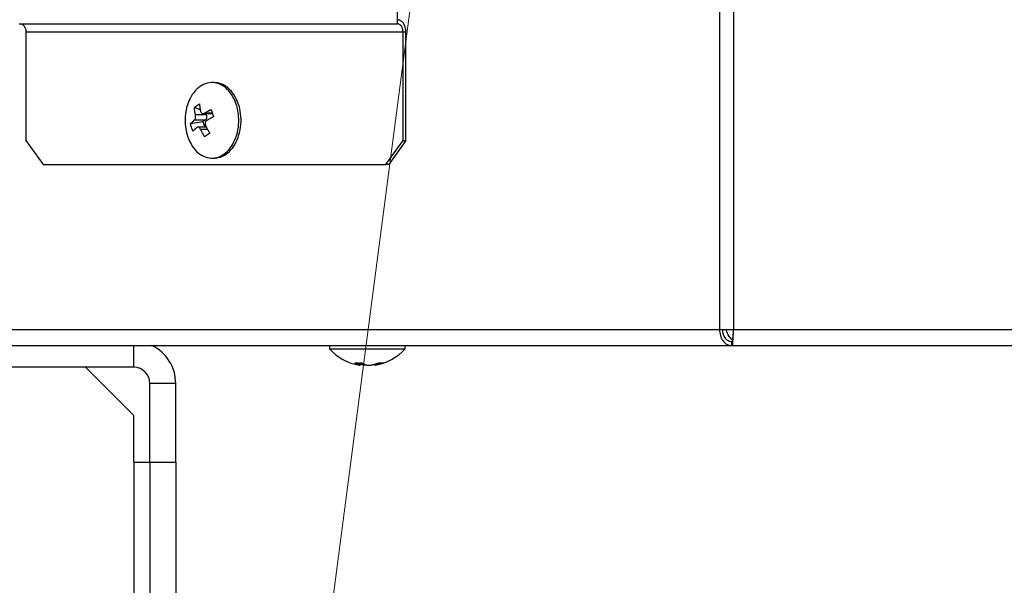
# Model space of a CAD drawing. Extents: x -624 to 1578, y -748 to 2321.
# Drawn here: x 88 to 94, y 65 to 68 of the extents above; entities that cross this region are included whole.
import ezdxf

# ---------------------------------------------------------------- set-up
doc = ezdxf.new("R2010")
doc.units = 0
doc.layers.get('0').update_dxf_attribs({"linetype": 'CONTINUOUS'})
doc.layers.add('DD0', color=7, linetype='CONTINUOUS')
doc.layers.add('M1', color=3, linetype='CONTINUOUS')
doc.styles.get("Standard").update_dxf_attribs({"font": 'txt', "bigfont": 'BIGFONT'})
doc.dimstyles.new('LEADSTYL', dxfattribs={"dimtxt": 3.2, "dimasz": 3, "dimexe": 0.18, "dimexo": 0.0625, "dimgap": 1, "dimtad": 0, "dimtih": 1, "dimtoh": 1, "dimdec": 4, "dimzin": 0, "dimdsep": 46, "dimtxsty": 'STANDARD', "dimblk1": 'OPEN', "dimblk2": 'OPEN', "dimsah": 1, "dimcen": 0.09, "dimadec": 0, "dimazin": 0, "dimtfac": 1, "dimtdec": 4, "dimtofl": 0, "dimtmove": 0, "dimatfit": 3, "dimfxl": 1, "dimtolj": 1, "dimtzin": 0, "dimarcsym": 0})
doc.dimstyles.get("Standard").update_dxf_attribs({"dimtxt": 3.2, "dimasz": 3, "dimexe": 1.5, "dimexo": 0, "dimgap": 1, "dimtad": 3, "dimtih": 1, "dimtoh": 1, "dimdsep": 46, "dimtxsty": 'STANDARD', "dimblk1": 'OPEN', "dimblk2": 'OPEN', "dimsah": 1, "dimcen": 0.09, "dimadec": 0, "dimazin": 0, "dimtfac": 1, "dimtdec": 4, "dimtofl": 0, "dimtmove": 0, "dimatfit": 3, "dimfxl": 1, "dimtolj": 1, "dimtzin": 0, "dimlwd": 13, "dimlwe": 13, "dimarcsym": 0})

# ---------------------------------------------------------------- blocks, each defined once
blk = doc.blocks.new('_OPEN')
at = {"color": 0, "lineweight": 13}
for p, q in [((-0.965926, 0.258819), (0, 0)), ((0, 0), (-1, 0)), ((0, 0), (-0.965926, -0.258819))]:
    blk.add_line(p, q, dxfattribs=at)
blk = doc.blocks.new('*D25')
for p in [(65.336006, 107.33991), (88.211738, 107.33991), (85.062335, 58.139768)]:
    blk.add_point(p)
at = {"layer": 'DD0', "linetype": 'CONTINUOUS'}
for p, q in [((88.211739, 107.339912), (63.83601, 107.339912)), ((65.336006, 104.339912), (65.336006, 61.139767)), ((85.062332, 58.139767), (63.83601, 58.139767))]:
    blk.add_line(p, q, dxfattribs=at)
at = {"layer": 'DD0', "xscale": 3, "yscale": 3}
for p, rotation in [((65.336006, 107.339912), 90), ((65.336006, 58.139767), 270)]:
    blk.add_blockref('_OPEN', p, dxfattribs=dict(at, rotation=rotation))
at = {"layer": 'DD0', "width": 0.833333}
blk.add_text('１００９', height=3.2, rotation=90.000003, dxfattribs=at).set_placement((64.336006, 76.606506))

msp = doc.modelspace()

# ---------------------------------------------------------------- linework, layer by layer
at = {"layer": 'M1', "linetype": 'CONTINUOUS', "lineweight": 25}
for p, q in [((92.379878, 80.839767), (92.379878, 66.214767)), ((92.468266, 80.839767), (92.468266, 66.214767)), ((90.379277, 68.114767), (90.379277, 68.189767)), ((88.029277, 68.114767), (90.379277, 68.114767)), ((88.071824, 68.064767), (90.41454, 68.064767)), ((88.071824, 68.064767), (88.071824, 67.389767)), ((88.071824, 68.064767), (88.071824, 67.389767)), ((90.41454, 68.064767), (90.432172, 68.064767)), ((90.41454, 67.389767), (90.41454, 68.064767)), ((90.432172, 67.389767), (90.432172, 68.064767)), ((89.241594, 67.749767), (89.227489, 67.749767)), ((89.155195, 67.579428), (89.118147, 67.594153)), ((89.192318, 67.54842), (89.125312, 67.54842)), ((89.17201, 67.556793), (89.230725, 67.556793)), ((89.229799, 67.559404), (89.180816, 67.559404)), ((89.189368, 67.556793), (89.192318, 67.54842)), ((89.170933, 67.505517), (89.093849, 67.492184)), ((89.184331, 67.514908), (89.117327, 67.514908)), ((89.184331, 67.514908), (89.170933, 67.505517)), ((89.170933, 67.505517), (89.182478, 67.472741)), ((89.192717, 67.472741), (89.140066, 67.472741)), ((89.199992, 67.458865), (89.156858, 67.458865)), ((88.071824, 67.389767), (88.178168, 67.239767)), ((88.071824, 67.389767), (88.178168, 67.239767)), ((90.308197, 67.239767), (90.41454, 67.389767)), ((90.432172, 67.389767), (90.325829, 67.239767)), ((90.41454, 67.389767), (90.432172, 67.389767)), ((88.178168, 67.239767), (90.308197, 67.239767)), ((89.227489, 67.279767), (89.241594, 67.279767)), ((90.325829, 67.239767), (90.308197, 67.239767)), ((87.583279, 66.214767), (92.379878, 66.214767)), ((92.379878, 66.214767), (92.468266, 66.214767)), ((92.468266, 66.214767), (109.951845, 66.214767)), ((92.455998, 66.139767), (92.455998, 66.114767)), ((92.455998, 66.139767), (92.460617, 66.139767)), ((92.460617, 66.139767), (92.460617, 66.114767)), ((87.65399, 66.114767), (92.455998, 66.114767)), ((88.742335, 65.979767), (88.742335, 66.114767)), ((89.957346, 66.114767), (89.957346, 66.094767)), ((89.957346, 66.094767), (90.389081, 66.094767)), ((90.389081, 66.094767), (90.427347, 66.094767)), ((90.427347, 66.094767), (90.427347, 66.114767)), ((90.427347, 66.097267), (90.428382, 66.097267)), ((90.428382, 66.097267), (90.428382, 66.114767)), ((92.455998, 66.114767), (92.460617, 66.114767)), ((92.460617, 66.114767), (109.959495, 66.114767)), ((88.742335, 65.979767), (86.546826, 65.979767)), ((88.742335, 65.679767), (88.442336, 65.979767)), ((90.14407, 66.006618), (90.14407, 65.994759)), ((90.148141, 65.993223), (90.148141, 66.006776)), ((90.149176, 65.995723), (90.149176, 65.998177)), ((90.164162, 66.003852), (90.164162, 65.994759)), ((90.236552, 65.998453), (90.236552, 65.993223)), ((90.247879, 66.001818), (90.247879, 65.994759)), ((89.002335, 65.879767), (88.842336, 65.879767)), ((88.842336, 65.389767), (88.842336, 65.879767)), ((89.002335, 65.389767), (89.002335, 65.879767)), ((88.742335, 65.389767), (88.742335, 65.679767)), ((88.742335, 65.389767), (88.742335, 59.139767)), ((88.742335, 65.389767), (88.842336, 65.389767)), ((88.842336, 65.389767), (89.002335, 65.389767)), ((88.842336, 65.389767), (88.842336, 59.139767)), ((89.002335, 65.389767), (89.002335, 59.139767))]:
    msp.add_line(p, q, dxfattribs=at)
for centre, radius, start, end in [((89.375929, 67.514767), 0.315476, 161.084016, 198.915984), ((88.742335, 65.879767), 0.26, 0, 64.668325), ((90.192347, 66.305243), 0.315476, 221.849003, 261.0774), ((90.192347, 66.305243), 0.315476, 278.885911, 318.150997), ((88.742335, 65.879767), 0.1, 0, 90)]:
    msp.add_arc(centre, radius, start, end, dxfattribs=at)
at = {"layer": 'M1', "linetype": 'CONTINUOUS', "lineweight": 25, "extrusion": (0, 0, -1)}
for points, knots in [([(88.036562, 68.114767), (88.038869, 68.114581), (88.041177, 68.114395), (88.04344, 68.113806), (88.045704, 68.113218), (88.047924, 68.112226), (88.050057, 68.110961), (88.052189, 68.109695), (88.054234, 68.108155), (88.056153, 68.106341), (88.058071, 68.104526), (88.059863, 68.102437), (88.061496, 68.100122), (88.063129, 68.097807), (88.064602, 68.095266), (88.065882, 68.092545), (88.067161, 68.089824), (88.068248, 68.086924), (88.06914, 68.083901), (88.070033, 68.080878), (88.070731, 68.077731), (88.071146, 68.074521), (88.071561, 68.071312), (88.071693, 68.068039), (88.071824, 68.064767)], [0, 0, 0, 0, 1, 1, 1, 2, 2, 2, 3, 3, 3, 4, 4, 4, 5, 5, 5, 6, 6, 6, 7, 7, 7, 8, 8, 8, 8]), ([(88.036562, 68.114767), (88.038869, 68.114581), (88.041177, 68.114395), (88.04344, 68.113806), (88.045704, 68.113218), (88.047924, 68.112226), (88.050057, 68.110961), (88.052189, 68.109695), (88.054234, 68.108155), (88.056153, 68.106341), (88.058071, 68.104526), (88.059863, 68.102437), (88.061496, 68.100122), (88.063129, 68.097807), (88.064602, 68.095266), (88.065882, 68.092545), (88.067161, 68.089824), (88.068248, 68.086924), (88.06914, 68.083901), (88.070033, 68.080878), (88.070731, 68.077731), (88.071146, 68.074521), (88.071561, 68.071312), (88.071693, 68.068039), (88.071824, 68.064767)], [0, 0, 0, 0, 1, 1, 1, 2, 2, 2, 3, 3, 3, 4, 4, 4, 5, 5, 5, 6, 6, 6, 7, 7, 7, 8, 8, 8, 8]), ([(90.432172, 68.064767), (90.431975, 68.069676), (90.431778, 68.074584), (90.431155, 68.079399), (90.430532, 68.084213), (90.429484, 68.088933), (90.428145, 68.093468), (90.426806, 68.098003), (90.425177, 68.102354), (90.423257, 68.106435), (90.421338, 68.110515), (90.419128, 68.114327), (90.416679, 68.1178), (90.41423, 68.121272), (90.411542, 68.124405), (90.408664, 68.127127), (90.405786, 68.129849), (90.402717, 68.132159), (90.399519, 68.134058), (90.39632, 68.135956), (90.392992, 68.137443), (90.389596, 68.138326), (90.386201, 68.139209), (90.382739, 68.139488), (90.379277, 68.139767)], [0, 0, 0, 0, 1, 1, 1, 2, 2, 2, 3, 3, 3, 4, 4, 4, 5, 5, 5, 6, 6, 6, 7, 7, 7, 8, 8, 8, 8]), ([(90.41454, 68.064767), (90.414409, 68.06804), (90.414278, 68.071312), (90.413863, 68.074521), (90.413448, 68.077731), (90.412748, 68.080878), (90.411856, 68.083901), (90.410963, 68.086924), (90.409877, 68.089824), (90.408597, 68.092545), (90.407318, 68.095266), (90.405845, 68.097807), (90.404212, 68.100122), (90.402579, 68.102438), (90.400787, 68.104526), (90.398868, 68.106341), (90.39695, 68.108155), (90.394904, 68.109695), (90.392772, 68.110961), (90.390639, 68.112226), (90.38842, 68.113217), (90.386156, 68.113806), (90.383893, 68.114395), (90.381585, 68.114581), (90.379277, 68.114767)], [0, 0, 0, 0, 1, 1, 1, 2, 2, 2, 3, 3, 3, 4, 4, 4, 5, 5, 5, 6, 6, 6, 7, 7, 7, 8, 8, 8, 8]), ([(89.078287, 67.4102), (89.086523, 67.390992), (89.09476, 67.371784), (89.105217, 67.355144), (89.115674, 67.338504), (89.128352, 67.324433), (89.142052, 67.31302), (89.155753, 67.301607), (89.170476, 67.292853), (89.185809, 67.28724), (89.201142, 67.281628), (89.217084, 67.279157), (89.232942, 67.279893), (89.2488, 67.28063), (89.264573, 67.284573), (89.279634, 67.291574), (89.294696, 67.298575), (89.309046, 67.308633), (89.322101, 67.321337), (89.335156, 67.334042), (89.346915, 67.349393), (89.356903, 67.36677), (89.366891, 67.384147), (89.375109, 67.40355), (89.381221, 67.424193), (89.387334, 67.444836), (89.391343, 67.466719), (89.393085, 67.488954), (89.394827, 67.51119), (89.394303, 67.533779), (89.391533, 67.555806), (89.388763, 67.577833), (89.383748, 67.599299), (89.376691, 67.619333), (89.369633, 67.639368), (89.360534, 67.65797), (89.349761, 67.67439), (89.338989, 67.690809), (89.326543, 67.705044), (89.312926, 67.716514), (89.299309, 67.727984), (89.284521, 67.736689), (89.26917, 67.742294), (89.253819, 67.747899), (89.237905, 67.750405), (89.222036, 67.749641), (89.206167, 67.748878), (89.190343, 67.744846), (89.175345, 67.73796), (89.160346, 67.731074), (89.146173, 67.721335), (89.132877, 67.708197), (89.119581, 67.695059), (89.10716, 67.678523), (89.098075, 67.662764), (89.08899, 67.647004), (89.08324, 67.632022), (89.07749, 67.617039)], [0, 0, 0, 0, 1, 1, 1, 2, 2, 2, 3, 3, 3, 4, 4, 4, 5, 5, 5, 6, 6, 6, 7, 7, 7, 8, 8, 8, 9, 9, 9, 10, 10, 10, 11, 11, 11, 12, 12, 12, 13, 13, 13, 14, 14, 14, 15, 15, 15, 16, 16, 16, 17, 17, 17, 18, 18, 18, 19, 19, 19, 19]), ([(89.241594, 67.279767), (89.243341, 67.279777), (89.245087, 67.279786), (89.247047, 67.279893), (89.25858, 67.280524), (89.277518, 67.284545), (89.293739, 67.291574), (89.309959, 67.298603), (89.323462, 67.30864), (89.336206, 67.321337), (89.348951, 67.334034), (89.360938, 67.349391), (89.371009, 67.36677), (89.38108, 67.384149), (89.389236, 67.403551), (89.395327, 67.424193), (89.401417, 67.444835), (89.405443, 67.466718), (89.407189, 67.488954), (89.408936, 67.511191), (89.408404, 67.533781), (89.405638, 67.555806), (89.402871, 67.577831), (89.397869, 67.59929), (89.390796, 67.619333), (89.383723, 67.639377), (89.374578, 67.658005), (89.363867, 67.67439), (89.353155, 67.690774), (89.340877, 67.704914), (89.327032, 67.716514), (89.313187, 67.728115), (89.297775, 67.737175), (89.283274, 67.742294), (89.268774, 67.747413), (89.255184, 67.74859), (89.241594, 67.749767)], [0, 0, 0, 0, 1, 1, 1, 2, 2, 2, 3, 3, 3, 4, 4, 4, 5, 5, 5, 6, 6, 6, 7, 7, 7, 8, 8, 8, 9, 9, 9, 10, 10, 10, 11, 11, 11, 12, 12, 12, 12]), ([(89.118147, 67.594153), (89.119349, 67.595125), (89.120552, 67.596098), (89.121776, 67.597063), (89.122999, 67.598028), (89.124244, 67.598986), (89.125504, 67.599939), (89.126764, 67.600891), (89.128039, 67.601838), (89.129331, 67.602778), (89.130623, 67.603719), (89.131932, 67.604653), (89.133255, 67.605581), (89.134579, 67.606509), (89.135919, 67.607431), (89.137275, 67.608346), (89.138631, 67.609261), (89.140003, 67.610169), (89.141389, 67.611072), (89.142775, 67.611974), (89.144176, 67.612869), (89.145595, 67.613757), (89.147015, 67.614644), (89.148454, 67.615523), (89.149893, 67.616402)], [0, 0, 0, 0, 1, 1, 1, 2, 2, 2, 3, 3, 3, 4, 4, 4, 5, 5, 5, 6, 6, 6, 7, 7, 7, 8, 8, 8, 8]), ([(89.149893, 67.616402), (89.150061, 67.614536), (89.15023, 67.612671), (89.15042, 67.610797), (89.150611, 67.608924), (89.150824, 67.607043), (89.151053, 67.605156), (89.151283, 67.60327), (89.151529, 67.601378), (89.151793, 67.599481), (89.152056, 67.597583), (89.152338, 67.59568), (89.152637, 67.593773), (89.152935, 67.591865), (89.153252, 67.589952), (89.153586, 67.588035), (89.15392, 67.586118), (89.154272, 67.584195), (89.154639, 67.58227), (89.155007, 67.580344), (89.155391, 67.578415), (89.155796, 67.576481), (89.156202, 67.574547), (89.15663, 67.572607), (89.157058, 67.570668)], [0, 0, 0, 0, 1, 1, 1, 2, 2, 2, 3, 3, 3, 4, 4, 4, 5, 5, 5, 6, 6, 6, 7, 7, 7, 8, 8, 8, 8]), ([(89.117327, 67.514908), (89.118715, 67.516369), (89.120102, 67.517831), (89.121304, 67.519762), (89.122506, 67.521692), (89.123522, 67.524092), (89.124314, 67.526599), (89.125106, 67.529106), (89.125674, 67.531722), (89.125973, 67.534529), (89.126272, 67.537335), (89.126302, 67.540333), (89.126147, 67.54268), (89.125992, 67.545027), (89.125652, 67.546724), (89.125312, 67.54842)], [0, 0, 0, 0, 1, 1, 1, 2, 2, 2, 3, 3, 3, 4, 4, 4, 5, 5, 5, 5]), ([(89.125312, 67.54842), (89.124885, 67.550359), (89.124458, 67.552298), (89.124052, 67.554232), (89.123646, 67.556166), (89.123262, 67.558096), (89.122894, 67.560022), (89.122526, 67.561948), (89.122174, 67.56387), (89.12184, 67.565787), (89.121507, 67.567704), (89.121191, 67.569617), (89.120892, 67.571525), (89.120593, 67.573432), (89.120311, 67.575335), (89.120047, 67.577232), (89.119783, 67.57913), (89.119538, 67.581022), (89.119309, 67.582908), (89.119079, 67.584795), (89.118866, 67.586676), (89.118675, 67.588549), (89.118484, 67.590422), (89.118316, 67.592287), (89.118147, 67.594153)], [0, 0, 0, 0, 1, 1, 1, 2, 2, 2, 3, 3, 3, 4, 4, 4, 5, 5, 5, 6, 6, 6, 7, 7, 7, 8, 8, 8, 8]), ([(89.157058, 67.570668), (89.15781, 67.568311), (89.158563, 67.565953), (89.15973, 67.563973), (89.160896, 67.561992), (89.162477, 67.560389), (89.164201, 67.559197), (89.165926, 67.558005), (89.167795, 67.557226), (89.169886, 67.556946), (89.171976, 67.556666), (89.174288, 67.556887), (89.176146, 67.55738), (89.178005, 67.557872), (89.179411, 67.558638), (89.180816, 67.559404)], [0, 0, 0, 0, 1, 1, 1, 2, 2, 2, 3, 3, 3, 4, 4, 4, 5, 5, 5, 5]), ([(89.180816, 67.559404), (89.182446, 67.560367), (89.184076, 67.561331), (89.185723, 67.562292), (89.18737, 67.563253), (89.189034, 67.564212), (89.19071, 67.565168), (89.192386, 67.566125), (89.194073, 67.56708), (89.195774, 67.568032), (89.197475, 67.568985), (89.199189, 67.569936), (89.200914, 67.570884), (89.20264, 67.571832), (89.204378, 67.572777), (89.206127, 67.57372), (89.207877, 67.574662), (89.209639, 67.575602), (89.211411, 67.57654), (89.213184, 67.577477), (89.214967, 67.578412), (89.216764, 67.579342), (89.218561, 67.580273), (89.220372, 67.5812), (89.222183, 67.582127)], [0, 0, 0, 0, 1, 1, 1, 2, 2, 2, 3, 3, 3, 4, 4, 4, 5, 5, 5, 6, 6, 6, 7, 7, 7, 8, 8, 8, 8]), ([(89.192318, 67.54842), (89.192774, 67.546914), (89.193231, 67.545407), (89.193551, 67.543839), (89.19387, 67.542271), (89.194052, 67.540641), (89.194127, 67.539006), (89.194203, 67.53737), (89.194171, 67.535729), (89.194024, 67.534107), (89.193877, 67.532485), (89.193615, 67.530882), (89.193245, 67.52933), (89.192876, 67.527779), (89.192398, 67.526278), (89.191821, 67.524861), (89.191243, 67.523443), (89.190566, 67.522108), (89.189805, 67.520869), (89.189045, 67.519629), (89.188203, 67.518485), (89.187277, 67.517508), (89.186351, 67.51653), (89.185341, 67.515719), (89.184331, 67.514908)], [0, 0, 0, 0, 1, 1, 1, 2, 2, 2, 3, 3, 3, 4, 4, 4, 5, 5, 5, 6, 6, 6, 7, 7, 7, 8, 8, 8, 8]), ([(89.237956, 67.537349), (89.236145, 67.536423), (89.234335, 67.535496), (89.232537, 67.534565), (89.23074, 67.533634), (89.228957, 67.5327), (89.227184, 67.531762), (89.225412, 67.530825), (89.22365, 67.529885), (89.2219, 67.528942), (89.22015, 67.528), (89.218413, 67.527054), (89.216687, 67.526107), (89.214961, 67.525159), (89.213248, 67.524208), (89.211547, 67.523255), (89.209846, 67.522303), (89.208159, 67.521348), (89.206483, 67.520391), (89.204807, 67.519435), (89.203143, 67.518476), (89.201496, 67.517515), (89.199849, 67.516553), (89.198219, 67.51559), (89.196589, 67.514627)], [0, 0, 0, 0, 1, 1, 1, 2, 2, 2, 3, 3, 3, 4, 4, 4, 5, 5, 5, 6, 6, 6, 7, 7, 7, 8, 8, 8, 8]), ([(89.222183, 67.582127), (89.222771, 67.580288), (89.223359, 67.578448), (89.223959, 67.576604), (89.224559, 67.574759), (89.225171, 67.572908), (89.225792, 67.571054), (89.226413, 67.5692), (89.227043, 67.567343), (89.227682, 67.565482), (89.228321, 67.563621), (89.228969, 67.561757), (89.229627, 67.559889), (89.230285, 67.558021), (89.230952, 67.556151), (89.231628, 67.554277), (89.232305, 67.552404), (89.232991, 67.550527), (89.233685, 67.548648), (89.234379, 67.54677), (89.235081, 67.544889), (89.235794, 67.543005), (89.236507, 67.541122), (89.237232, 67.539236), (89.237956, 67.537349)], [0, 0, 0, 0, 1, 1, 1, 2, 2, 2, 3, 3, 3, 4, 4, 4, 5, 5, 5, 6, 6, 6, 7, 7, 7, 8, 8, 8, 8]), ([(89.093849, 67.492184), (89.094682, 67.493111), (89.095516, 67.494038), (89.096375, 67.494968), (89.097234, 67.495899), (89.098119, 67.496834), (89.099021, 67.497771), (89.099923, 67.498709), (89.100844, 67.499649), (89.101784, 67.500591), (89.102725, 67.501534), (89.103685, 67.50248), (89.104665, 67.503428), (89.105644, 67.504376), (89.106642, 67.505326), (89.10766, 67.506278), (89.108677, 67.507231), (89.109715, 67.508186), (89.11077, 67.509143), (89.111824, 67.5101), (89.112897, 67.511059), (89.113993, 67.51202), (89.115088, 67.512981), (89.116208, 67.513944), (89.117327, 67.514908)], [0, 0, 0, 0, 1, 1, 1, 2, 2, 2, 3, 3, 3, 4, 4, 4, 5, 5, 5, 6, 6, 6, 7, 7, 7, 8, 8, 8, 8]), ([(89.109621, 67.447407), (89.10883, 67.449246), (89.10804, 67.451086), (89.107271, 67.452931), (89.106502, 67.454775), (89.105756, 67.456625), (89.105027, 67.458479), (89.104297, 67.460333), (89.103584, 67.46219), (89.10289, 67.464051), (89.102195, 67.465912), (89.10152, 67.467777), (89.100862, 67.469645), (89.100204, 67.471512), (89.099564, 67.473383), (89.098943, 67.475256), (89.098321, 67.47713), (89.097719, 67.479006), (89.097134, 67.480885), (89.096548, 67.482764), (89.09598, 67.484646), (89.095436, 67.486529), (89.094891, 67.488413), (89.09437, 67.490298), (89.093849, 67.492184)], [0, 0, 0, 0, 1, 1, 1, 2, 2, 2, 3, 3, 3, 4, 4, 4, 5, 5, 5, 6, 6, 6, 7, 7, 7, 8, 8, 8, 8]), ([(89.196589, 67.514627), (89.194634, 67.513165), (89.192679, 67.511703), (89.191073, 67.509772), (89.189466, 67.507841), (89.188209, 67.505442), (89.187312, 67.502935), (89.186414, 67.500427), (89.185877, 67.497812), (89.185779, 67.495006), (89.185681, 67.492199), (89.186023, 67.4892), (89.186567, 67.486853), (89.187111, 67.484506), (89.187858, 67.48281), (89.188604, 67.481114)], [0, 0, 0, 0, 1, 1, 1, 2, 2, 2, 3, 3, 3, 4, 4, 4, 5, 5, 5, 5]), ([(89.188604, 67.481114), (89.189542, 67.479175), (89.19048, 67.477236), (89.191437, 67.475302), (89.192394, 67.473367), (89.19337, 67.471438), (89.194358, 67.469512), (89.195347, 67.467586), (89.19635, 67.465664), (89.197366, 67.463747), (89.198383, 67.461829), (89.199415, 67.459917), (89.20046, 67.458009), (89.201505, 67.456101), (89.202564, 67.454199), (89.203637, 67.452301), (89.20471, 67.450404), (89.205797, 67.448512), (89.206896, 67.446625), (89.207996, 67.444739), (89.209108, 67.442858), (89.210237, 67.440984), (89.211366, 67.439111), (89.212512, 67.437246), (89.213658, 67.435381)], [0, 0, 0, 0, 1, 1, 1, 2, 2, 2, 3, 3, 3, 4, 4, 4, 5, 5, 5, 6, 6, 6, 7, 7, 7, 8, 8, 8, 8]), ([(89.1331, 67.47013), (89.13198, 67.469167), (89.130862, 67.468203), (89.129766, 67.467243), (89.12867, 67.466282), (89.127598, 67.465323), (89.126543, 67.464366), (89.125487, 67.463409), (89.12445, 67.462454), (89.123433, 67.461501), (89.122415, 67.460548), (89.121417, 67.459598), (89.120437, 67.458651), (89.119458, 67.457703), (89.118498, 67.456757), (89.117557, 67.455814), (89.116616, 67.454871), (89.115696, 67.453931), (89.114794, 67.452994), (89.113891, 67.452057), (89.113007, 67.451122), (89.112148, 67.450191), (89.111289, 67.44926), (89.110455, 67.448334), (89.109621, 67.447407)], [0, 0, 0, 0, 1, 1, 1, 2, 2, 2, 3, 3, 3, 4, 4, 4, 5, 5, 5, 6, 6, 6, 7, 7, 7, 8, 8, 8, 8]), ([(89.156858, 67.458865), (89.155538, 67.461223), (89.154218, 67.46358), (89.152647, 67.465561), (89.151076, 67.467542), (89.149255, 67.469146), (89.147424, 67.470337), (89.145594, 67.471529), (89.143755, 67.472308), (89.141865, 67.472588), (89.139976, 67.472867), (89.138037, 67.472647), (89.136567, 67.472155), (89.135098, 67.471662), (89.134099, 67.470896), (89.1331, 67.47013)], [0, 0, 0, 0, 1, 1, 1, 2, 2, 2, 3, 3, 3, 4, 4, 4, 5, 5, 5, 5]), ([(89.181912, 67.413133), (89.180767, 67.414998), (89.179621, 67.416863), (89.178492, 67.418736), (89.177363, 67.420609), (89.176251, 67.422491), (89.175152, 67.424377), (89.174052, 67.426264), (89.172965, 67.428156), (89.171892, 67.430053), (89.170819, 67.43195), (89.16976, 67.433853), (89.168715, 67.435761), (89.16767, 67.437669), (89.166638, 67.439581), (89.165622, 67.441499), (89.164605, 67.443416), (89.163603, 67.445338), (89.162614, 67.447264), (89.161625, 67.44919), (89.160649, 67.451119), (89.159692, 67.453054), (89.158735, 67.454988), (89.157797, 67.456926), (89.156858, 67.458865)], [0, 0, 0, 0, 1, 1, 1, 2, 2, 2, 3, 3, 3, 4, 4, 4, 5, 5, 5, 6, 6, 6, 7, 7, 7, 8, 8, 8, 8]), ([(89.213658, 67.435381), (89.212252, 67.434408), (89.210846, 67.433436), (89.209454, 67.432471), (89.208062, 67.431506), (89.206683, 67.430548), (89.205315, 67.429595), (89.203946, 67.428643), (89.202587, 67.427696), (89.201241, 67.426755), (89.199894, 67.425815), (89.198558, 67.42488), (89.197234, 67.423952), (89.19591, 67.423025), (89.194598, 67.422103), (89.193297, 67.421188), (89.191996, 67.420273), (89.190707, 67.419364), (89.189429, 67.418462), (89.188151, 67.41756), (89.186886, 67.416664), (89.185635, 67.415777), (89.184384, 67.41489), (89.183148, 67.414011), (89.181912, 67.413133)], [0, 0, 0, 0, 1, 1, 1, 2, 2, 2, 3, 3, 3, 4, 4, 4, 5, 5, 5, 6, 6, 6, 7, 7, 7, 8, 8, 8, 8]), ([(92.379878, 66.214767), (92.381392, 66.201664), (92.382905, 66.18856), (92.386613, 66.176499), (92.39032, 66.164438), (92.396221, 66.153419), (92.403293, 66.144056), (92.410365, 66.134693), (92.418606, 66.126985), (92.427586, 66.122379), (92.436565, 66.117774), (92.446281, 66.11627), (92.455998, 66.114767)], [0, 0, 0, 0, 1, 1, 1, 2, 2, 2, 3, 3, 3, 4, 4, 4, 4]), ([(92.397556, 66.214767), (92.398804, 66.204939), (92.400052, 66.195112), (92.402945, 66.186066), (92.405838, 66.17702), (92.410377, 66.168757), (92.415794, 66.161734), (92.42121, 66.154711), (92.427504, 66.14893), (92.434351, 66.145476), (92.441198, 66.142022), (92.448598, 66.140894), (92.455998, 66.139767)], [0, 0, 0, 0, 1, 1, 1, 2, 2, 2, 3, 3, 3, 4, 4, 4, 4]), ([(92.464623, 66.14814), (92.456323, 66.154636), (92.448023, 66.161133), (92.440658, 66.171985), (92.433294, 66.182838), (92.426865, 66.198047), (92.425067, 66.207672), (92.424572, 66.210318), (92.424427, 66.212543), (92.424283, 66.214767)], [0, 0, 0, 0, 1, 1, 1, 2, 2, 2, 3, 3, 3, 3]), ([(92.460617, 66.114767), (92.461311, 66.117127), (92.462004, 66.119487), (92.46253, 66.122379), (92.4635, 66.127726), (92.463894, 66.134892), (92.464442, 66.144056), (92.46499, 66.153219), (92.465691, 66.164381), (92.466354, 66.176499), (92.467017, 66.188617), (92.467642, 66.201692), (92.468266, 66.214767)], [0, 0, 0, 0, 1, 1, 1, 2, 2, 2, 3, 3, 3, 4, 4, 4, 4]), ([(92.460617, 66.139767), (92.46131, 66.141525), (92.462003, 66.143283), (92.46253, 66.145476), (92.463484, 66.14945), (92.46389, 66.154852), (92.464442, 66.161734), (92.464994, 66.168616), (92.465692, 66.17698), (92.466354, 66.186066), (92.467016, 66.195152), (92.467641, 66.20496), (92.468266, 66.214767)], [0, 0, 0, 0, 1, 1, 1, 2, 2, 2, 3, 3, 3, 4, 4, 4, 4]), ([(90.116139, 66.007441), (90.117851, 66.007297), (90.119564, 66.007153), (90.121283, 66.007034), (90.123002, 66.006914), (90.124727, 66.00682), (90.126457, 66.006742), (90.128186, 66.006665), (90.129919, 66.006607), (90.131657, 66.006567), (90.133395, 66.006528), (90.135137, 66.006509), (90.136883, 66.006509), (90.138629, 66.006509), (90.140379, 66.006528), (90.142132, 66.006567), (90.143885, 66.006606), (90.145642, 66.006666), (90.147402, 66.006742), (90.149162, 66.006819), (90.150925, 66.006914), (90.152692, 66.007034), (90.154458, 66.007153), (90.156228, 66.007297), (90.157998, 66.007441)], [0, 0, 0, 0, 1, 1, 1, 2, 2, 2, 3, 3, 3, 4, 4, 4, 5, 5, 5, 6, 6, 6, 7, 7, 7, 8, 8, 8, 8]), ([(90.14407, 65.994759), (90.142886, 65.995121), (90.141702, 65.995483), (90.14052, 65.995874), (90.139339, 65.996265), (90.13816, 65.996684), (90.136984, 65.997124), (90.135808, 65.997565), (90.134635, 65.998026), (90.133464, 65.99851), (90.132293, 65.998995), (90.131124, 65.999501), (90.129959, 66.00003), (90.128794, 66.000559), (90.127632, 66.00111), (90.126473, 66.001684), (90.125314, 66.002258), (90.124159, 66.002855), (90.123007, 66.003472), (90.121855, 66.004089), (90.120706, 66.004726), (90.119562, 66.005391), (90.118418, 66.006056), (90.117278, 66.006749), (90.116139, 66.007441)], [0, 0, 0, 0, 1, 1, 1, 2, 2, 2, 3, 3, 3, 4, 4, 4, 5, 5, 5, 6, 6, 6, 7, 7, 7, 8, 8, 8, 8]), ([(90.143392, 65.993601), (90.144535, 65.993407), (90.145678, 65.993213), (90.146835, 65.993135), (90.147489, 65.993092), (90.148147, 65.993085), (90.14814, 65.993225), (90.148133, 65.993364), (90.147461, 65.99365), (90.146754, 65.993907), (90.145894, 65.994219), (90.144982, 65.994489), (90.14407, 65.994759)], [0, 0, 0, 0, 1, 1, 1, 2, 2, 2, 3, 3, 3, 4, 4, 4, 4]), ([(90.164162, 65.994759), (90.162354, 65.99512), (90.160547, 65.995482), (90.158729, 65.995874), (90.156911, 65.996267), (90.155083, 65.99669), (90.153317, 65.997124), (90.15155, 65.997559), (90.149846, 65.998006), (90.148141, 65.998453)], [0, 0, 0, 0, 1, 1, 1, 2, 2, 2, 3, 3, 3, 3]), ([(90.157998, 66.007441), (90.159137, 66.006749), (90.160276, 66.006056), (90.16142, 66.005391), (90.162564, 66.004726), (90.163713, 66.004089), (90.164865, 66.003472), (90.166017, 66.002855), (90.167173, 66.002258), (90.168332, 66.001684), (90.169491, 66.00111), (90.170653, 66.000559), (90.171818, 66.00003), (90.172983, 65.999501), (90.174151, 65.998994), (90.175322, 65.99851), (90.176493, 65.998026), (90.177667, 65.997565), (90.178843, 65.997124), (90.180019, 65.996684), (90.181198, 65.996265), (90.182379, 65.995874), (90.18356, 65.995484), (90.184745, 65.995121), (90.185929, 65.994759)], [0, 0, 0, 0, 1, 1, 1, 2, 2, 2, 3, 3, 3, 4, 4, 4, 5, 5, 5, 6, 6, 6, 7, 7, 7, 8, 8, 8, 8]), ([(90.185808, 65.993135), (90.183144, 65.993116), (90.18048, 65.993097), (90.177669, 65.993225), (90.174858, 65.993352), (90.1719, 65.993627), (90.169625, 65.993907), (90.167349, 65.994187), (90.165755, 65.994473), (90.164162, 65.994759)], [0, 0, 0, 0, 1, 1, 1, 2, 2, 2, 3, 3, 3, 3]), ([(90.185929, 65.994759), (90.187657, 65.994357), (90.189386, 65.993955), (90.191535, 65.993668), (90.193685, 65.993382), (90.196255, 65.99321), (90.198885, 65.993135), (90.201515, 65.993061), (90.204204, 65.993082), (90.207024, 65.993225), (90.209844, 65.993367), (90.212796, 65.993631), (90.215069, 65.993907), (90.217341, 65.994182), (90.218936, 65.994471), (90.220531, 65.994759)], [0, 0, 0, 0, 1, 1, 1, 2, 2, 2, 3, 3, 3, 4, 4, 4, 5, 5, 5, 5]), ([(90.220531, 65.994759), (90.222344, 65.995121), (90.224156, 65.995483), (90.225964, 65.995874), (90.227772, 65.996265), (90.229576, 65.996684), (90.231376, 65.997124), (90.233177, 65.997565), (90.234974, 65.998026), (90.236766, 65.99851), (90.238559, 65.998995), (90.240347, 65.999501), (90.24213, 66.00003), (90.243913, 66.000559), (90.245692, 66.00111), (90.247465, 66.001684), (90.249239, 66.002258), (90.251008, 66.002855), (90.252772, 66.003472), (90.254535, 66.004089), (90.256293, 66.004726), (90.258044, 66.005391), (90.259795, 66.006056), (90.261539, 66.006749), (90.263283, 66.007441)], [0, 0, 0, 0, 1, 1, 1, 2, 2, 2, 3, 3, 3, 4, 4, 4, 5, 5, 5, 6, 6, 6, 7, 7, 7, 8, 8, 8, 8]), ([(90.247879, 65.994759), (90.245709, 65.994369), (90.243539, 65.993978), (90.241798, 65.993668), (90.240118, 65.993369), (90.238837, 65.993145), (90.237858, 65.993135), (90.237384, 65.993131), (90.236981, 65.993177), (90.236578, 65.993223)], [0, 0, 0, 0, 1, 1, 1, 2, 2, 2, 3, 3, 3, 3]), ([(90.29063, 66.007441), (90.288886, 66.006749), (90.287143, 66.006056), (90.285392, 66.005391), (90.283641, 66.004726), (90.281883, 66.004089), (90.280119, 66.003472), (90.278355, 66.002855), (90.276586, 66.002258), (90.274813, 66.001684), (90.273039, 66.00111), (90.271261, 66.000559), (90.269477, 66.00003), (90.267694, 65.999501), (90.265905, 65.998994), (90.264113, 65.99851), (90.26232, 65.998026), (90.260524, 65.997565), (90.258724, 65.997124), (90.256924, 65.996684), (90.25512, 65.996265), (90.253312, 65.995874), (90.251504, 65.995484), (90.249691, 65.995121), (90.247879, 65.994759)], [0, 0, 0, 0, 1, 1, 1, 2, 2, 2, 3, 3, 3, 4, 4, 4, 5, 5, 5, 6, 6, 6, 7, 7, 7, 8, 8, 8, 8]), ([(90.263283, 66.007441), (90.264465, 66.007297), (90.265646, 66.007153), (90.266821, 66.007034), (90.267996, 66.006914), (90.269164, 66.00682), (90.270327, 66.006742), (90.271491, 66.006665), (90.272649, 66.006607), (90.273802, 66.006567), (90.274954, 66.006528), (90.2761, 66.006509), (90.277241, 66.006509), (90.278381, 66.006509), (90.279516, 66.006528), (90.280645, 66.006567), (90.281773, 66.006606), (90.282895, 66.006666), (90.284012, 66.006742), (90.285128, 66.006819), (90.286239, 66.006914), (90.287341, 66.007034), (90.288443, 66.007153), (90.289536, 66.007297), (90.29063, 66.007441)], [0, 0, 0, 0, 1, 1, 1, 2, 2, 2, 3, 3, 3, 4, 4, 4, 5, 5, 5, 6, 6, 6, 7, 7, 7, 8, 8, 8, 8])]:
    msp.add_open_spline(points, degree=3, knots=knots, dxfattribs=at)

# ---------------------------------------------------------------- dimensions: what is measured, and where the dimension line sits
at = {"layer": 'DD0', "color": 7}
dim = msp.add_linear_dim(base=(65.336006, 107.33991), p1=(85.062335, 58.139768), p2=(88.211738, 107.33991), angle=90, text='１００９', dimstyle='STANDARD', override={"dimtxt": 3.2, "dimexe": 1.5, "dimexo": 1.93775e-06, "dimtih": 1, "dimtoh": 1, "dimtmove": 2, "dimlwd": 13, "dimlwe": 13}, dxfattribs=at)
dim.commit()
dim.dimension.update_dxf_attribs({"geometry": '*D25', "text_midpoint": (62.736006, 82.739837), "dimtype": 160, "text_rotation": 90.000002})

# ---------------------------------------------------------------- leaders
at = {"layer": 'DD0'}
for points in [[(97.057152, 80.839767), (89.494659, 15.914421), (28.494652, 15.914421)], [(92.111015, 80.839767), (85.0495, 26.856367), (33.64949, 26.856367)]]:
    msp.add_leader(points, dimstyle='LEADSTYL', override={"dimldrblk": 'OPEN', "dimlwd": 13, "dimlwe": 13}, dxfattribs=at)

doc.saveas('drawing.dxf')
